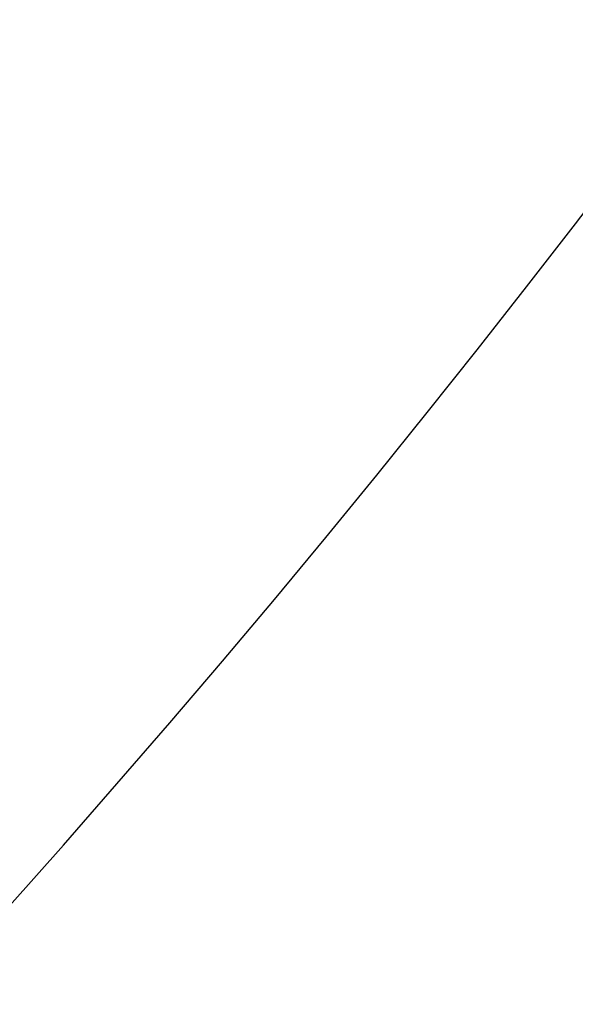
# Model space of a CAD drawing. Units: millimetres. Extents: x -132 to 33, y -170 to 30.
# Drawn here: x -91 to -90, y -166 to -166 of the extents above; entities that cross this region are included whole.
import ezdxf

# ---------------------------------------------------------------- set-up
doc = ezdxf.new("R2010")
doc.units = ezdxf.units.MM
doc.header["$MEASUREMENT"] = 0
doc.layers.add('Default', color=7, linetype='Continuous', true_color=0x000000)

# ---------------------------------------------------------------- blocks, each defined once
blk = doc.blocks.new('10TU20960YY')
at = {"layer": 'Default', "extrusion": (0.707107, 0, -0.707107)}
for centre in [(0, 108.84207, 139.94325), (0, 108.84207, 141.54325)]:
    blk.add_circle(centre, 9.375, dxfattribs=at)
at = {"layer": 'Default', "extrusion": (-0.707107, -1.84119e-47, 0.707107)}
blk.add_arc((0, 108.84207, -141.79325), 11, 90, 270, dxfattribs=at)
at = {"layer": 'Default', "extrusion": (0.707107, 0, -0.707107)}
for centre, radius, start in [((0, 108.84207, 141.79325), 9.625, 359.798432), ((0, 108.84207, 141.79325), 9.625, 270), ((0, 108.84207, 138.34325), 9.375, 270)]:
    blk.add_arc(centre, radius, start, 90, dxfattribs=at)
at = {"layer": 'Default', "extrusion": (-0.707107, 0, 0.707107)}
blk.add_arc((0, 108.84207, -141.54325), 9.375, 90, 270, dxfattribs=at)
blk = doc.blocks.new('10RX01560YY')
at = {"layer": 'Default', "color": 156, "true_color": 0x003377, "extrusion": (-1.18569e-17, 1, -2.10893e-17)}
blk.add_circle((0, 0, 1.375), 9.6, dxfattribs=at)
blk = doc.blocks.new('3300A113-00')
at = {"layer": 'Default', "extrusion": (1, 2.83152e-15, -7.96295e-18), "rotation": 270}
blk.add_blockref('10TU20960YY', (-100, -1.5), dxfattribs=at)
at = {"layer": 'Default', "extrusion": (0.707107, -1.84454e-15, -0.707107), "rotation": 359.9999999999999}
blk.add_blockref('10RX01560YY', (-100, -142.05391, 109.90273), dxfattribs=at)

msp = doc.modelspace()

# ---------------------------------------------------------------- block references
at = {"layer": 'Default', "extrusion": (0, 1, 0), "rotation": 90}
msp.add_blockref('3300A113-00', (0, 0, 16.5), dxfattribs=at)

doc.saveas('drawing.dxf')
